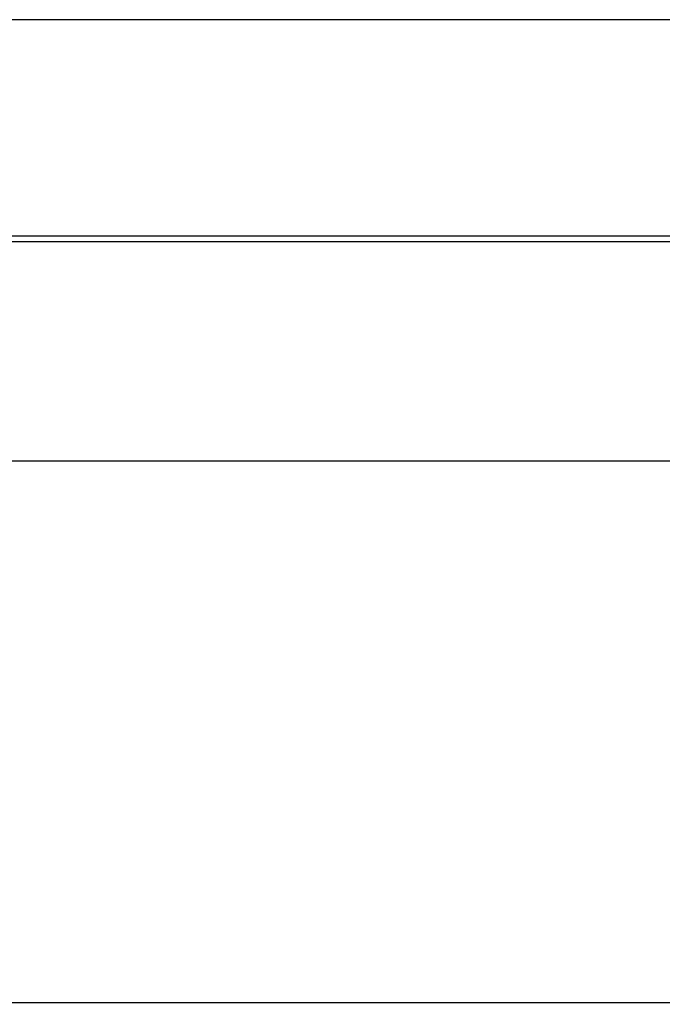
# Model space of a CAD drawing. Units: millimetres. Extents: x 0 to 1189, y 0 to 841.
# Drawn here: x 611 to 634, y 538 to 573 of the extents above; entities that cross this region are included whole.
import ezdxf

# ---------------------------------------------------------------- set-up
doc = ezdxf.new("R2010")
doc.units = ezdxf.units.MM
doc.header["$LTSCALE"] = 65.395
doc.layers.get('0').update_dxf_attribs({"linetype": 'CONTINUOUS'})
for name, color, linetype in [('3_ALL_AXES', 7, 'CONTINUOUS'), ('7_ALL_FEATURES', 7, 'CONTINUOUS'), ('DEF_DRAFT_DIM', 7, 'CONTINUOUS')]:
    doc.layers.add(name, color=color, linetype=linetype)
doc.styles.get("Standard").update_dxf_attribs({"font": 'txt', "width": 0.8})
doc.dimstyles.new('DIMSTYLE_1', dxfattribs={"dimtxt": 3, "dimasz": 3, "dimexe": 0.8, "dimexo": 0.2, "dimgap": 0.75, "dimtad": 1, "dimlfac": 2, "dimdsep": 46, "dimtxsty": 'Standard', "dimblk": 'OPEN', "dimblk1": 'OPEN', "dimblk2": 'OPEN', "dimcen": 0.09, "dimazin": 2, "dimtp": 1.2, "dimtm": 1.2, "dimtfac": 1, "dimtofl": 0, "dimtmove": 0, "dimatfit": 3, "dimldrblk": 'OPEN', "dimfxl": 1, "dimtolj": 1, "dimarcsym": 0})

# ---------------------------------------------------------------- blocks, each defined once
blk = doc.blocks.new('_OPEN')
at = {"color": 0, "linetype": 'ByBlock'}
for p, q in [((0, 0), (-1, 0.117)), ((-1, -0.117), (0, 0)), ((-1, 0), (0, 0))]:
    blk.add_line(p, q, dxfattribs=at)
blk = doc.blocks.new('*D1')
at = {"layer": 'DEF_DRAFT_DIM', "color": 2, "linetype": 'Continuous', "transparency": 16777216}
for p, q in [((110.691, 515.666), (110.691, 629.683)), ((645.691, 515.666), (645.691, 629.683)), ((110.691, 628.883), (378.191, 628.883)), ((645.691, 628.883), (378.191, 628.883))]:
    blk.add_line(p, q, dxfattribs=at)
at = {"layer": 'DEF_DRAFT_DIM', "color": 2, "linetype": 'Continuous', "transparency": 16777216, "xscale": 3, "yscale": 3, "zscale": 3, "rotation": 180}
blk.add_blockref('_OPEN', (110.691, 628.883), dxfattribs=at)
at = {"layer": 'DEF_DRAFT_DIM', "color": 2, "linetype": 'Continuous', "transparency": 16777216, "xscale": 3, "yscale": 3, "zscale": 3}
blk.add_blockref('_OPEN', (645.691, 628.883), dxfattribs=at)

msp = doc.modelspace()

# ---------------------------------------------------------------- linework, layer by layer
at = {"layer": '3_ALL_AXES', "color": 7, "linetype": 'Continuous'}
for p, q in [((91.6971, 557.2161), (664.6858, 557.2161)), ((95.248, 537.9661), (661.1349, 537.9661))]:
    msp.add_line(p, q, dxfattribs=at)
at = {"layer": '7_ALL_FEATURES', "color": 7, "linetype": 'Continuous'}
for p, q in [((662.4581, 572.8792), (537.1203, 572.8792)), ((93.6448, 565.2114), (662.7381, 565.2114)), ((662.7381, 564.9928), (93.6448, 564.9928))]:
    msp.add_line(p, q, dxfattribs=at)

# ---------------------------------------------------------------- dimensions: what is measured, and where the dimension line sits
at = {"layer": 'DEF_DRAFT_DIM', "color": 2, "linetype": 'Continuous'}
dim = msp.add_linear_dim(base=(645.6915, 628.8831), p1=(110.6915, 515.4661), p2=(645.6915, 515.4661), dimstyle='DIMSTYLE_1', dxfattribs=at)
dim.commit()
dim.dimension.update_dxf_attribs({"geometry": '*D1', "text_midpoint": (373.3915, 628.8831), "dimtype": 160})

doc.saveas('drawing.dxf')
